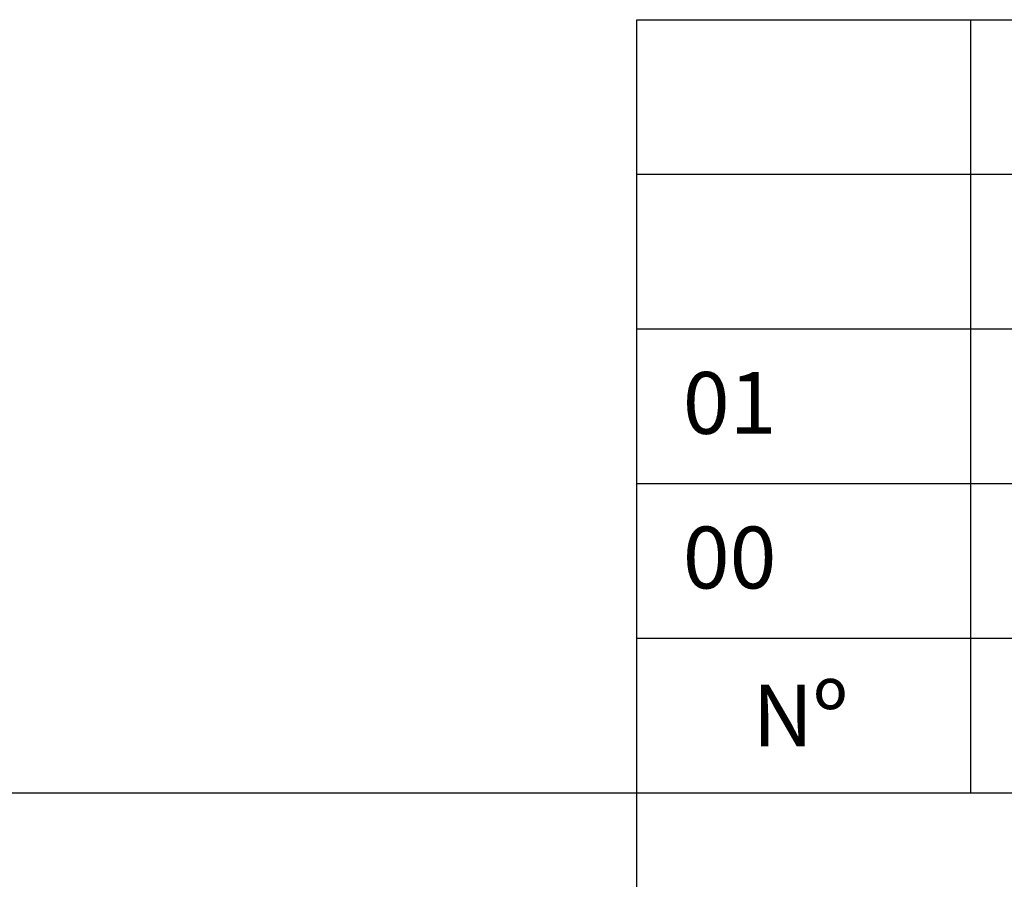
# Model space of a CAD drawing. Extents: x -28640 to 55460, y 9025 to 68425.
# Drawn here: x 34960 to 38144, y 16243 to 19022 of the extents above; entities that cross this region are included whole.
import ezdxf

# ---------------------------------------------------------------- set-up
doc = ezdxf.new("R2010")
doc.units = 0
doc.header["$LTSCALE"] = 7
doc.header["$MEASUREMENT"] = 0
doc.layers.get('0').update_dxf_attribs({"linetype": 'CONTINUOUS'})
doc.layers.add('TEXTO', color=2, linetype='CONTINUOUS')
doc.styles.add('1', font='ROMANS.SHX')
doc.styles.add('T20', font='romans.shx', dxfattribs={"height": 50})

msp = doc.modelspace()

# ---------------------------------------------------------------- linework, layer by layer
at = {"color": 1}
for p, q in [((36955.4, 19022.5), (54451, 19022.5)), ((36955.4, 10024.7), (36955.4, 19022.5)), ((38036.1, 16523.1), (38036.1, 19022.5)), ((36955.4, 18522.6), (54451, 18522.6)), ((36955.4, 18022.7), (54451, 18022.7)), ((36955.4, 17522.8), (54451, 17522.8)), ((36955.4, 17023), (54451, 17023)), ((18460, 16523.1), (54451, 16523.1))]:
    msp.add_line(p, q, dxfattribs=at)

# ---------------------------------------------------------------- texts
at = {"layer": 'TEXTO'}
for s, style, p in [('01', '1', (37104.3, 17683.6)), ('00', '1', (37104.3, 17183.7)), ('Nº', 'T20', (37329.1, 16673))]:
    msp.add_text(s, height=199.95, dxfattribs=dict(at, style=style)).set_placement(p)

doc.saveas('drawing.dxf')
